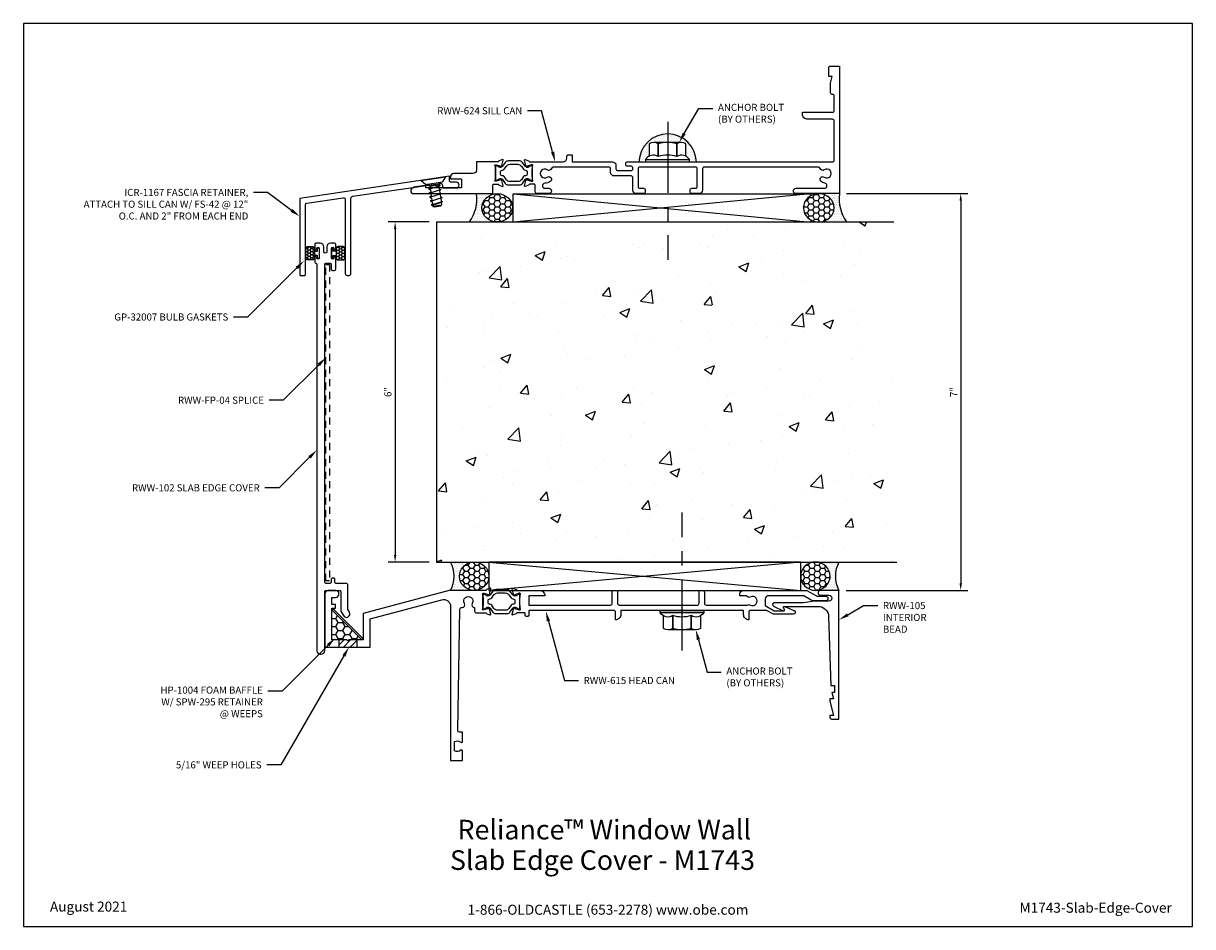
# Model space of a CAD drawing. Units: inches. Extents: x -10.3 to 10.3, y 0 to 15.9.
import ezdxf
from ezdxf import colors
from ezdxf.entities.mleader import LeaderData, LeaderLine
from ezdxf.enums import TextEntityAlignment as Align
from ezdxf.math import Vec2, Vec3

# ---------------------------------------------------------------- set-up
doc = ezdxf.new("R2010")
doc.units = ezdxf.units.IN
doc.header["$MEASUREMENT"] = 0
doc.linetypes.add('CENTER', pattern=[2, 1.25, -0.25, 0.25, -0.25])
doc.linetypes.add('HIDDEN2', pattern=[0.1875, 0.125, -0.0625])
for name, color, linetype in [('Accessory', 7, 'Continuous'), ('Anchoring', 7, 'Continuous'), ('Dimension', 3, 'Continuous'), ('Extrusion', 1, 'Continuous'), ('Fastener', 7, 'Continuous'), ('Gasket', 7, 'Continuous'), ('Machining', 30, 'Continuous'), ('Misc', 7, 'Continuous'), ('Sealant', 3, 'Continuous'), ('Tag', 7, 'Continuous'), ('Text', 6, 'Continuous'), ('Thermal', 2, 'Continuous')]:
    doc.layers.add(name, color=color, linetype=linetype)
doc.styles.get("Standard").update_dxf_attribs({"font": 'arial.ttf'})
doc.dimstyles.new('FULL', dxfattribs={"dimtxt": 0.125, "dimasz": 0.125, "dimexe": 0.125, "dimexo": 0.125, "dimgap": 0.0625, "dimtad": 1, "dimdec": 4, "dimzin": 3, "dimdsep": 46, "dimlunit": 4, "dimtxsty": 'Standard', "dimcen": 0.125, "dimclrd": 256, "dimclre": 256, "dimclrt": 256, "dimadec": 0, "dimazin": 0, "dimtfac": 1, "dimtdec": 4, "dimtofl": 0, "dimtmove": 0, "dimatfit": 3, "dimfxl": 1, "dimfrac": 2, "dimtolj": 1, "dimtzin": 3, "dimarcsym": 0})
pattern_1 = [(0, (0.174107, 10.590512), (0.015625, 0.03125), [0, -0.03125])]
pattern_2 = [(0, (0.65982, -0.33418), (0.015625, 0.03125), [0, -0.03125])]
pattern_3 = [(0, (0.65982, -0.33418), (0.09375, 0.0541266), [0.0625, -0.125]), (120, (0.65982, -0.33418), (-0.09375, 0.0541266), [0.0625, -0.125]), (60, (0.65982, -0.33418), (2e-17, 0.10825318), [-0.125, 0.0625])]

# ---------------------------------------------------------------- blocks, each defined once
blk = doc.blocks.new('Web_Detail_Title_Block')
at = {"layer": 'defpoints'}
blk.add_lwpolyline([(-5.5, 0), (5.5, 0), (5.5, 8.5), (-5.5, 8.5)], close=True, dxfattribs=at)
at = {"layer": 'Tag', "insert": (0, 0.112), "char_height": 0.094, "attachment_point": 8}
blk.add_mtext_dynamic_manual_height_columns('1-866-OLDCASTLE (653-2278) www.obe.com', width=2.87905, gutter_width=0.625, heights=[0.123], dxfattribs=at)
at = {"layer": 'Tag'}
for tag, p, height in [('SYSTEM_001', (-0.428, 0.837), 0.185), ('DET_NAME_NO_001', (-1.067, 0.484), 0.185), ('DETNO_TITLE_001', (3.872, 0.131), 0.094)]:
    blk.add_attdef(tag, p, '', height=height, dxfattribs=at)
blk.add_attdef('DATE', text='', height=0.094, dxfattribs=at).set_placement((-5.25, 0.112), align=Align.BOTTOM_LEFT)
blk = doc.blocks.new('16.6mm_420800')
for points in [[(0.187, 0.176, 0.244696), (0.212, 0.225), (0.212, 0.429, 0.244696), (0.187, 0.477), (0.118, 0.525, -0.388877), (0.104, 0.587), (0.126, 0.625, 0.131569), (0.128, 0.631), (0.128, 0.642, 0.41421), (0.116, 0.654), (0.073, 0.654, 0.236065), (0.067, 0.65), (-0.067, 0.65, 0.236065), (-0.073, 0.654), (-0.116, 0.654, 0.41421), (-0.128, 0.642), (-0.128, 0.631, 0.138723), (-0.126, 0.625), (-0.104, 0.587, -0.388877), (-0.118, 0.525), (-0.187, 0.477, 0.244696), (-0.212, 0.429), (-0.212, 0.225, 0.244696), (-0.187, 0.176), (-0.118, 0.128, -0.388877), (-0.104, 0.066), (-0.126, 0.029, 0.156242), (-0.128, 0.023), (-0.128, 0.012, 0.41421), (-0.116, 0), (-0.073, 0, 0.236065), (-0.067, 0.003), (0.067, 0.003, 0.236065), (0.073, 0), (0.116, 0, 0.41421), (0.128, 0.012), (0.128, 0.023, 0.131569), (0.126, 0.029), (0.104, 0.066, -0.388877), (0.118, 0.128)], [(0.048, 0.124), (0.048, 0.121, -0.414214), (0.017, 0.09), (-0.017, 0.09, -0.414214), (-0.048, 0.121), (-0.048, 0.124, 0.244698), (-0.065, 0.156), (-0.119, 0.194, -0.244698), (-0.153, 0.259), (-0.153, 0.395, -0.244698), (-0.119, 0.459), (-0.065, 0.497, 0.244698), (-0.048, 0.53), (-0.048, 0.532, -0.414214), (-0.017, 0.564), (0.017, 0.564, -0.414214), (0.048, 0.532), (0.048, 0.53, 0.244698), (0.065, 0.497), (0.119, 0.459, -0.244698), (0.153, 0.395), (0.153, 0.259, -0.244698), (0.119, 0.194), (0.065, 0.156, 0.244698)]]:
    blk.add_lwpolyline(points, format="xyb", close=True)
blk = doc.blocks.new('rww117')
at = {"linetype": 'ByBlock', "ltscale": 2}
blk.add_lwpolyline([(-0.46, -0.958), (-0.46, -0.98, 0.414214), (-0.45, -0.99), (-0.276, -0.99, -0.414214), (-0.266, -1), (-0.266, -1.14, -0.414214), (-0.276, -1.15), (-0.891, -1.15), (-0.891, -1.117, 0.457827), (-0.902, -1.108), (-1.109, -1.138), (-1.109, -1.15, 1), (-1.109, -1.25), (0.279, -1.25, 0.414214), (0.289, -1.24), (0.289, -1.098, -0.414214), (0.304, -1.083), (0.383, -1.083, -0.359508), (0.395, -1.093, 0.263725), (0.402, -1.102), (0.458, -1.122, 0.548619), (0.474, -1.11), (0.449, -1.019, 0.176327), (0.446, -1.012), (0.432, -0.998, 0.57735), (0.418, -1.001), (0.417, -1.006, -0.267949), (0.409, -1.014), (0.35, -1.031, -0.072027), (0.346, -1.032), (0.337, -1.032, -0.6885), (0.329, -1.011, 0.213422), (0.333, -1.003), (0.333, -0.768, 0.213422), (0.329, -0.759, -0.6885), (0.337, -0.739), (0.346, -0.739, -0.072027), (0.35, -0.739), (0.409, -0.757, -0.267949), (0.417, -0.765), (0.418, -0.77, 0.57735), (0.432, -0.773), (0.446, -0.759, 0.176327), (0.449, -0.751), (0.474, -0.661, 0.548619), (0.458, -0.649), (0.402, -0.669, 0.263725), (0.395, -0.678, -0.359508), (0.383, -0.688), (0.01, -0.688, 0.414214), (0, -0.698), (0, -0.834, -0.414214), (-0.062, -0.896), (-0.234, -0.896), (-0.398, -0.896, 0.414214)], format="xyb", close=True, dxfattribs=at)
blk = doc.blocks.new('rww614')
blk.add_lwpolyline([(4.003, -0.814), (4.003, -1.189, -0.414214), (3.941, -1.251), (3.815, -1.251, -0.414214), (3.784, -1.22), (3.784, -1.188, -0.414214), (3.815, -1.157), (3.878, -1.157, 0.414214), (3.909, -1.126), (3.909, -0.814, 0.414214), (3.878, -0.783), (2.898, -0.783, 0.414214), (2.867, -0.814), (2.867, -1.126, 0.414214), (2.898, -1.157), (2.961, -1.157, -0.414214), (2.992, -1.188), (2.992, -1.22, -0.414214), (2.961, -1.251), (2.835, -1.251, -0.414214), (2.773, -1.189), (2.773, -0.97, 0.414214), (2.742, -0.939), (2.444, -0.939, -0.414214), (2.382, -0.877), (2.382, -0.814, 0.414214), (2.351, -0.783), (1.367, -0.783, 0.340149), (1.337, -0.806, -0.523101), (1.264, -0.832, 1.933887), (1.264, -0.959, -1), (1.318, -1.036, -0.152344), (1.221, -1.068, 0.994211), (1.222, -1.157), (1.292, -1.157, -1), (1.292, -1.251), (1.083, -1.251, -0.414214), (1.052, -1.22), (1.052, -1.099, 0.414214), (1.037, -1.084), (0.952, -1.084, 0.359867), (0.94, -1.094, -0.264056), (0.933, -1.102), (0.877, -1.123, -0.548619), (0.861, -1.111), (0.886, -1.02, -0.176327), (0.889, -1.013), (0.903, -0.998, -0.57735), (0.917, -1.002), (0.918, -1.006, 0.267949), (0.926, -1.015), (0.985, -1.032, 0.072027), (0.989, -1.033), (0.998, -1.033, 0.6885), (1.006, -1.012, -0.213422), (1.002, -1.003), (1.002, -0.769, -0.213422), (1.006, -0.76, 0.6885), (0.998, -0.74), (0.989, -0.74, 0.072027), (0.985, -0.74), (0.926, -0.758, 0.267949), (0.918, -0.766), (0.917, -0.771, -0.57735), (0.903, -0.774), (0.889, -0.76, -0.176327), (0.886, -0.753), (0.861, -0.662, -0.548619), (0.877, -0.65), (0.933, -0.67, -0.264056), (0.94, -0.679, 0.359867), (0.952, -0.689), (1.547, -0.689, 0.414214), (1.609, -0.627), (1.609, -0.595, -0.414214), (1.64, -0.564), (1.703, -0.564), (1.703, -0.689), (2.414, -0.689, -0.414214), (2.476, -0.751), (2.476, -0.814, 0.414214), (2.507, -0.845), (2.742, -0.845, 0.414214), (2.773, -0.814), (2.773, -0.798, 0.414214), (2.742, -0.767), (2.679, -0.767, -0.414214), (2.648, -0.736), (2.648, -0.72, -0.414214), (2.679, -0.689), (3.373, -0.689), (3.388, -0.704), (3.403, -0.689), (6.295, -0.689, 0.414214), (6.326, -0.658), (6.326, 0.03, 0.414214), (6.295, 0.061), (5.859, 0.061, -0.414214), (5.765, 0.155), (5.765, 0.186), (6.295, 0.186, 0.414214), (6.326, 0.217), (6.326, 0.468, 0.414214), (6.295, 0.499), (6.292, 0.499, -0.414214), (6.261, 0.53), (6.261, 0.698), (6.292, 0.814), (6.23, 0.814), (6.23, 0.968, -0.414214), (6.261, 0.999), (6.42, 0.999), (6.42, -1.251), (5.652, -1.251, -1), (5.652, -1.157), (6.151, -1.157, 0.903292), (6.16, -1.064, -0.103687), (6.096, -1.036, -1), (6.15, -0.959, 1.933887), (6.15, -0.832, -0.523101), (6.077, -0.806, 0.340149), (6.047, -0.783), (4.034, -0.783, 0.414214)], format="xyb", close=True)
blk = doc.blocks.new('rww624')
at = {"color": 1}
blk.add_blockref('rww614', (0, 0), dxfattribs=at)
blk.add_blockref('rww117', (0.015, -0.001))
at = {"layer": 'Thermal', "rotation": 270}
blk.add_blockref('16.6mm_420800', (0.348, -0.886), dxfattribs=at)
at = {"ltscale": 0.75, "flags": 1}
for tag, p, height in [('16.6MM_420800', (0.08, -0.594), 0.094), ('RWW-117', (-0.984, -0.828), 0.125), ('RWW-614', (4.637, -0.991), 0.125)]:
    blk.add_attdef(tag, p, '', height=height, dxfattribs=at)
blk = doc.blocks.new('Gen_Anchor_BF')
for p, q in [((-0.329, 0.318), (-0.329, 0.094)), ((0.24, 0.343), (-0.247, 0.343)), ((-0.166, 0.092), (-0.166, 0.318)), ((-0.166, 0.318), (-0.166, 0.092)), ((0.159, 0.092), (0.159, 0.318)), ((0.159, 0.318), (0.159, 0.092)), ((0.321, 0.094), (0.321, 0.318)), ((-0.39, 0.04), (-0.39, 0)), ((-0.39, 0.04), (0.383, 0.04)), ((-0.39, 0), (0.383, 0)), ((0.383, 0), (0.383, 0.04))]:
    blk.add_line(p, q)
at = {"linetype": 'CENTER'}
blk.add_lwpolyline([(0, 0.705), (0, -1.729)], dxfattribs=at)
for centre, radius, start, end in [((-0.247, 0.199), 0.144, 55.6158, 124.3842), ((-0.004, -0.195), 0.538, 72.412, 107.588), ((0.24, 0.199), 0.144, 55.6158, 124.3842), ((-0.253, -0.044), 0.161, 57.5342, 148.5228), ((-0.004, -0.421), 0.538, 72.412, 107.588), ((0.246, -0.044), 0.161, 31.4772, 122.4658)]:
    blk.add_arc(centre, radius, start, end)
blk = doc.blocks.new('FS42')
at = {"lineweight": -2}
for p, q in [((0.174, -0.106), (0.139, 0.106)), ((0.245, -0.106), (0.21, 0.106)), ((0.317, -0.106), (0.281, 0.106)), ((0.388, -0.106), (0.352, 0.106)), ((0.453, -0.095), (0.42, 0.1)), ((0.128, -0.079), (0.158, -0.079)), ((0.467, -0.093), (0.475, -0.079)), ((0.475, -0.079), (0.48, -0.079))]:
    blk.add_line(p, q, dxfattribs=at)
for points in [[(0, -0.219), (0, 0.219), (0.086, 0.147), (0.086, -0.147)], [(0.48, -0.079), (0.48, 0.079), (0.5, 0.059), (0.5, -0.059)]]:
    blk.add_lwpolyline(points, close=True, dxfattribs=at)
for points in [[(0.086, 0.118, 0.414223), (0.116, 0.088), (0.128, 0.088), (0.139, 0.106), (0.154, 0.079), (0.194, 0.079), (0.21, 0.106), (0.226, 0.079), (0.265, 0.079), (0.281, 0.106), (0.297, 0.079), (0.337, 0.079), (0.352, 0.106), (0.368, 0.079), (0.408, 0.079), (0.42, 0.1), (0.428, 0.099), (0.439, 0.079), (0.48, 0.079)], [(0.128, 0.088), (0.128, -0.088), (0.116, -0.088, 0.414215), (0.086, -0.118)]]:
    blk.add_lwpolyline(points, format="xyb", dxfattribs=at)
for points in [[(0.453, -0.095), (0.467, -0.093), (0.428, 0.099)], [(0.128, -0.079), (0.158, -0.079), (0.174, -0.106), (0.19, -0.079), (0.23, -0.079), (0.245, -0.106), (0.261, -0.079), (0.301, -0.079), (0.317, -0.106), (0.333, -0.079), (0.372, -0.079), (0.388, -0.106), (0.404, -0.079), (0.443, -0.079), (0.453, -0.095)]]:
    blk.add_lwpolyline(points, dxfattribs=at)
blk = doc.blocks.new('icr1167')
at = {"linetype": 'ByBlock'}
blk.add_lwpolyline([(-2.642, -1.75), (-2.562, -1.75, 0.414214), (-2.552, -1.74), (-2.552, -0.505, -0.371897), (-2.525, -0.474), (-1.883, -0.379, -0.457836), (-1.848, -0.41), (-1.848, -1.719, 0.414214), (-1.817, -1.75), (-1.779, -1.75, 0.414214), (-1.748, -1.719), (-1.748, -0.386, -0.371897), (-1.721, -0.355), (-0.17, -0.126, -0.457836), (-0.135, -0.157), (-0.135, -0.198, 0.414214), (-0.125, -0.208), (0.111, -0.208, 1), (0.111, -0.108), (0.022, -0.108, -0.414214), (-0.01, -0.077), (-0.01, -0.001), (-2.652, -0.392), (-2.652, -1.74, 0.414214)], format="xyb", close=True, dxfattribs=at)
blk = doc.blocks.new('rww612')
blk.add_lwpolyline([(0.934, 1.67, 0.414214), (0.919, 1.655), (0.919, 1.58, -0.414214), (0.904, 1.565), (0.872, 1.565, -0.414214), (0.857, 1.58), (0.857, 1.613, 0.414214), (0.842, 1.628), (0.713, 1.628, 0.359867), (0.702, 1.618, -0.264056), (0.694, 1.609), (0.638, 1.589, -0.548619), (0.623, 1.601), (0.647, 1.691, -0.176327), (0.65, 1.699), (0.665, 1.713, -0.57735), (0.678, 1.709), (0.679, 1.705, 0.267949), (0.687, 1.697), (0.747, 1.679, 0.072027), (0.75, 1.679), (0.759, 1.679, 0.6885), (0.767, 1.699, -0.213422), (0.763, 1.708), (0.763, 1.942, -0.213422), (0.767, 1.951, 0.6885), (0.759, 1.972), (0.75, 1.972, 0.072027), (0.747, 1.971), (0.687, 1.953, 0.267949), (0.679, 1.945), (0.678, 1.941, -0.57735), (0.665, 1.937), (0.65, 1.951, -0.176327), (0.647, 1.959), (0.623, 2.049, -0.548619), (0.638, 2.061), (0.694, 2.041, -0.264056), (0.702, 2.032, 0.359867), (0.713, 2.023), (1.108, 2.023, -0.414214), (1.202, 1.929), (0.919, 1.929), (0.919, 1.764), (2.359, 1.764, 0.414214), (2.39, 1.795), (2.39, 1.992, -0.414214), (2.421, 2.023), (2.453, 2.023, -0.414214), (2.484, 1.992), (2.484, 1.795, 0.414214), (2.515, 1.764), (3.892, 1.764, 0.414214), (3.923, 1.795), (3.923, 1.992, -0.414214), (3.954, 2.023), (3.986, 2.023, -0.414214), (4.017, 1.992), (4.017, 1.795, 0.414214), (4.048, 1.764), (4.777, 1.764, -0.282064), (4.826, 1.765, 1.738788), (4.826, 1.906, -0.450534), (4.759, 1.929), (4.642, 1.929), (4.642, 1.961, -0.414214), (4.704, 2.023), (5.825, 2.023), (5.994, 1.925, 0.131652), (6.01, 1.921), (6.153, 1.921, -1), (6.153, 1.836), (5.964, 1.836, -0.131652), (5.902, 1.852), (5.77, 1.929), (5.149, 1.929, 0.414214), (5.087, 1.867), (5.087, 1.755), (5.25, 1.661), (5.413, 1.661, 0.520575), (5.427, 1.681), (5.412, 1.721, -0.668188), (5.433, 1.74), (5.604, 1.66, -0.802576), (5.59, 1.601), (5.234, 1.601), (5.123, 1.665, 0.131652), (5.108, 1.67), (4.832, 1.67, 0.414214), (4.801, 1.639), (4.801, 1.504, -0.414214), (4.708, 1.598), (4.708, 1.67), (3.64, 1.67), (3.625, 1.684), (3.61, 1.67), (2.543, 1.67), (2.543, 1.598, -0.414214), (2.448, 1.504), (2.448, 1.639, 0.414214), (2.417, 1.67), (0.934, 1.67)], format="xyb")
blk = doc.blocks.new('rww107')
at = {"linetype": 'ByBlock', "ltscale": 0.75}
blk.add_lwpolyline([(-0.036, 1.658, 0.414214), (-0.005, 1.627), (0.159, 1.627, -0.359508), (0.171, 1.618, 0.263725), (0.179, 1.609), (0.234, 1.589, 0.548619), (0.25, 1.601), (0.225, 1.693, 0.131527), (0.222, 1.699), (0.208, 1.713, 0.57735), (0.195, 1.709), (0.194, 1.705, -0.267949), (0.185, 1.696), (0.126, 1.679, -0.072027), (0.122, 1.678), (0.113, 1.678, -0.6885), (0.106, 1.699, 0.213422), (0.11, 1.708), (0.11, 1.942, 0.213422), (0.106, 1.951, -0.6885), (0.113, 1.972), (0.122, 1.972, -0.072027), (0.126, 1.971), (0.185, 1.954, -0.267949), (0.194, 1.945), (0.195, 1.941, 0.57735), (0.208, 1.937), (0.222, 1.951, 0.131527), (0.225, 1.957), (0.25, 2.049, 0.548619), (0.234, 2.062), (0.179, 2.041, 0.261984), (0.171, 2.033, -0.35768), (0.159, 2.023), (-0.485, 2.023), (-2.002, 1.616), (-2.002, 1.148), (-2.258, 1.148), (-2.273, 1.133), (-2.288, 1.148), (-2.555, 1.148), (-2.555, 1.709), (-2.493, 1.709), (-2.493, 1.771), (-2.555, 1.771), (-2.555, 1.897), (-2.492, 1.897, 0.414214), (-2.43, 1.96, 0.414214), (-2.492, 2.022), (-2.618, 2.022, 0.414214), (-2.68, 1.96), (-2.68, 1.054, 0.414214), (-2.649, 1.023), (-1.877, 1.023), (-1.877, 1.52), (-0.617, 1.858, -0.493145), (-0.46, 1.737), (-0.46, -0.978), (-0.25, -0.978), (-0.25, -0.811, 0.650508), (-0.28, -0.797, -0.325097), (-0.39, -0.809), (-0.39, -0.646, -0.325097), (-0.28, -0.658, 0.650508), (-0.25, -0.645), (-0.25, -0.478), (-0.304, -0.478, -0.419335), (-0.335, -0.446), (-0.298, 1.693, -0.409111), (-0.267, 1.723), (-0.259, 1.723, 0.57847), (-0.218, 1.794, -1.738788), (-0.077, 1.794, 0.57847), (-0.036, 1.723), (-0.036, 1.658)], format="xyb", dxfattribs=at)
blk = doc.blocks.new('rww615')
blk.add_blockref('rww107', (0, 0))
at = {"color": 1}
blk.add_blockref('rww612', (0, 0), dxfattribs=at)
at = {"layer": 'Thermal', "rotation": 270}
blk.add_blockref('16.6mm_420800', (0.11, 1.825), dxfattribs=at)
at = {"ltscale": 0.75, "flags": 1}
for tag, p, height in [('RWW-612', (2.707, 1.846), 0.125), ('16.6MM_420800', (0.049, 1.298), 0.094), ('RWW-107', (-1.55, 0.171), 0.125)]:
    blk.add_attdef(tag, p, '', height=height, dxfattribs=at)
blk = doc.blocks.new('rww102')
at = {"linetype": 'ByBlock'}
blk.add_lwpolyline([(-2.854, -2.166, 0.369596), (-2.837, -2.186, -0.369596), (-2.82, -2.205), (-2.82, -9.021, 0.414214), (-2.758, -9.083), (-2.742, -9.083, 0.414214), (-2.68, -9.021), (-2.68, -7.978, -0.414214), (-2.66, -7.958), (-2.418, -7.958, -0.414214), (-2.398, -7.978), (-2.398, -8.315, 0.131652), (-2.396, -8.325), (-2.352, -8.402, 1), (-2.243, -8.339), (-2.271, -8.292, -0.131652), (-2.273, -8.282), (-2.273, -7.864, 0.414214), (-2.304, -7.833), (-2.482, -7.833, -0.414214), (-2.502, -7.813), (-2.502, -7.759, 0.414214), (-2.522, -7.739), (-2.544, -7.739, 0.414214), (-2.564, -7.759), (-2.564, -7.813, -0.414214), (-2.584, -7.833), (-2.66, -7.833, -0.414214), (-2.68, -7.813), (-2.68, -2.206, -0.414214), (-2.66, -2.186), (-2.584, -2.186, -0.414214), (-2.564, -2.206), (-2.564, -2.291, 0.414214), (-2.544, -2.311), (-2.506, -2.311, 0.414214), (-2.486, -2.291), (-2.486, -2.088, 1), (-2.518, -2.088), (-2.518, -2.094, -1), (-2.562, -2.094), (-2.562, -1.925, -1), (-2.518, -1.925), (-2.518, -1.931, 1), (-2.486, -1.931), (-2.486, -1.853, 0.414214), (-2.506, -1.833), (-2.58, -1.833, 0.414214), (-2.642, -1.895), (-2.642, -1.981, -1), (-2.698, -1.981), (-2.698, -1.895, 0.414214), (-2.76, -1.833), (-2.834, -1.833, 0.414214), (-2.854, -1.853), (-2.854, -1.931, 1), (-2.822, -1.931), (-2.822, -1.925, -1), (-2.778, -1.925), (-2.778, -2.094, -1), (-2.822, -2.094), (-2.822, -2.088, 1), (-2.854, -2.088)], format="xyb", close=True, dxfattribs=at)
blk = doc.blocks.new('*U14')
h = blk.add_hatch()
h.set_pattern_fill('HONEY', color=256, scale=0.25)
h.set_pattern_definition([(0, (4.877993, -11.880882), (0.046875, 0.027063294), [0.03125, -0.0625]), (120, (4.877993, -11.880882), (-0.046875, 0.027063294), [0.03125, -0.0625]), (60, (4.877993, -11.880882), (1e-17, 0.05412659), [-0.0625, 0.03125])])
h.paths.add_polyline_path([(0.239, 0.078, 0.414214), (0.204, 0.113), (0.116, 0.113, 0.414214), (0.081, 0.078), (0.081, -0.078, 0.414214), (0.116, -0.113), (0.204, -0.113, 0.414214), (0.239, -0.078)])
at = {"linetype": 'ByBlock', "ltscale": 0.25}
blk.add_lwpolyline([(0.076, -0.055), (0.076, -0.078, 0.414214), (0.116, -0.118), (0.204, -0.118, 0.414214), (0.244, -0.078), (0.244, 0.078, 0.414214), (0.204, 0.118), (0.116, 0.118, 0.414214), (0.076, 0.078), (0.076, 0.055, -0.414214), (0.061, 0.04), (0.028, 0.04), (0.028, 0.084, 0.414214), (0.018, 0.094), (0.01, 0.094, 0.414214), (0, 0.084), (0, -0.083, 0.414214), (0.01, -0.093), (0.018, -0.093, 0.414214), (0.028, -0.083), (0.028, -0.04), (0.061, -0.04, -0.414214)], format="xyb", close=True, dxfattribs=at)
at = {"linetype": 'ByBlock'}
blk.add_lwpolyline([(0.116, -0.113), (0.204, -0.113, 0.414214), (0.239, -0.078), (0.239, 0.078, 0.414214), (0.204, 0.113), (0.116, 0.113, 0.414214), (0.081, 0.078), (0.081, -0.078, 0.414214)], format="xyb", close=True, dxfattribs=at)
blk = doc.blocks.new('spw295')
blk.add_lwpolyline([(0.75, 0.031), (0.75, 0), (0, 0), (0, 0.031)], close=True)
blk = doc.blocks.new('*D16')
at = {"layer": 'defpoints', "color": 0, "transparency": 16777216}
for p in [(-3.027, 12.433), (-3.755, 6.433), (-3.027, 6.433)]:
    blk.add_point(p, dxfattribs=at)
at = {"layer": 'Dimension', "lineweight": -2, "transparency": 16777216}
for p, q in [((-3.152, 12.433), (-3.88, 12.433)), ((-3.755, 12.308), (-3.755, 6.558)), ((-3.152, 6.433), (-3.88, 6.433))]:
    blk.add_line(p, q, dxfattribs=at)
at = {"layer": 'Dimension', "transparency": 16777216}
for points in [[(-3.776, 12.308), (-3.734, 12.308), (-3.755, 12.433)], [(-3.776, 6.558), (-3.734, 6.558), (-3.755, 6.433)]]:
    blk.add_solid(points, dxfattribs=at)
at = {"layer": 'Dimension', "transparency": 16777216, "insert": (-3.882, 9.433), "char_height": 0.125, "attachment_point": 5, "rotation": 90}
blk.add_mtext('\\A1;6"', dxfattribs=at)
blk = doc.blocks.new('*D17')
at = {"layer": 'defpoints', "color": 0, "transparency": 16777216}
for p in [(4.085, 12.933), (4.074, 5.932), (6.222, 5.932)]:
    blk.add_point(p, dxfattribs=at)
at = {"layer": 'Dimension', "lineweight": -2, "transparency": 16777216}
for p, q in [((4.21, 12.933), (6.347, 12.933)), ((6.222, 12.808), (6.222, 6.057)), ((4.199, 5.932), (6.347, 5.932))]:
    blk.add_line(p, q, dxfattribs=at)
at = {"layer": 'Dimension', "transparency": 16777216}
for points in [[(6.201, 12.808), (6.243, 12.808), (6.222, 12.933)], [(6.201, 6.057), (6.243, 6.057), (6.222, 5.932)]]:
    blk.add_solid(points, dxfattribs=at)
at = {"layer": 'Dimension', "transparency": 16777216, "insert": (6.097, 9.433), "char_height": 0.125, "attachment_point": 5, "rotation": 90}
blk.add_mtext('\\A1;7"', dxfattribs=at)
blk = doc.blocks.new('rww105')
at = {"linetype": 'ByBlock'}
blk.add_lwpolyline([(5.184, 1.884, -1), (5.184, 1.782), (4.929, 1.782), (4.736, 1.748), (4.736, 1.748), (4.219, 1.748, 0.802576), (4.206, 1.689), (4.376, 1.609, 0.668195), (4.397, 1.628), (4.382, 1.668, -0.520575), (4.396, 1.688), (4.99, 1.688, -0.404487), (5.178, 1.506), (5.219, 0.291), (5.28, 0.291), (5.28, 0.166), (5.235, 0.166), (5.262, 0.053), (5.2, 0.053), (5.2, 0.021, 0.059065), (5.201, 0.014), (5.262, -0.24), (5.2, -0.24), (5.2, -0.271, 0.414214), (5.231, -0.302), (5.36, -0.302), (5.36, 1.969), (5.034, 1.969, 1), (5.034, 1.884)], format="xyb", close=True, dxfattribs=at)

msp = doc.modelspace()

# ---------------------------------------------------------------- hatches: boundary and pattern name
at = {"layer": 'Machining'}
h = msp.add_hatch(dxfattribs=at)
h.set_pattern_fill('ANSI31', color=256, scale=0.375)
h.set_pattern_definition([(45, (-2.41595, 6.48596), (-0.0580049, 0.0580049), [])])
h.paths.add_polyline_path([(-4.57466, 5.05738), (-4.58966, 5.04238), (-4.60466, 5.05738), (-4.74591, 5.05738), (-4.74591, 4.93238), (-4.43341, 4.93238), (-4.43341, 5.05738)])
at = {"layer": 'Misc'}
h = msp.add_hatch(dxfattribs=at)
h.set_pattern_fill('AR-CONC', color=256, scale=0.25)
h.set_pattern_definition([(50, (-8.7763, 0.7913), (1.79315, -0.15688), [0.1875, -2.0625]), (355, (-8.7763, 0.7913), (-0.34688, 1.88048), [0.15, -1.65]), (100.451, (-8.6268, 0.7782), (1.44627, 1.7236), [0.15935, -1.75286]), (46.184, (-8.7763, 1.2913), (2.6681, -0.4138), [0.28125, -3.09375]), (96.636, (-8.554, 1.2568), (2.33665, 2.4353), [0.23903, -2.6293]), (351.184, (-8.7763, 1.2913), (2.33665, 2.4353), [0.225, -2.475]), (21, (-8.5263, 1.1663), (1.49227, -1.00655), [0.1875, -2.0625]), (326, (-8.5263, 1.1663), (0.60829, 1.81288), [0.15, -1.65]), (71.451, (-8.402, 1.0824), (2.10056, 0.80633), [0.15935, -1.75286]), (37.5, (-8.7763, 0.79126), (0.0304, 0.832235), [0, -1.63, 0, -1.675, 0, -1.65625]), (7.5, (-8.7763, 0.7913), (0.657674, 0.98603), [0, -0.955, 0, -1.5925, 0, -0.63125]), (327.5, (-9.3338, 0.79126), (1.334556, -0.056387), [0, -0.625, 0, -1.95, 0, -2.5875]), (317.5, (-9.5838, 0.7913), (1.457965, 0.25026), [0, -0.8125, 0, -1.295, 0, -1.8375])])
h.paths.add_polyline_path([(5.04284, 12.43274), (-3.02716, 12.43274), (-3.02716, 6.43274), (5.09586, 6.43274)])
h.paths.add_polyline_path([(1.76035, 10.93973), (3.09476, 10.93973), (3.09476, 11.40787)], flags=16)
h.paths.add_polyline_path([(2.74102, 7.37871), (2.74102, 7.84685), (1.40661, 7.84685)], flags=16)
at = {"layer": 'Sealant'}
h = msp.add_hatch(dxfattribs=at)
h.set_pattern_fill('DOTS', color=256, scale=0.5)
h.set_pattern_definition(pattern_1)
h.paths.add_polyline_path([(0.72412, 13.81335, -0.15116548), (0.80537, 13.83849), (1.05264, 13.83849), (1.05264, 13.98674, 0.40556464), (0.54636, 13.49524), (0.6625, 13.49524), (0.6625, 13.53524, -0.1336054), (0.72412, 13.59332)])
h.paths.add_polyline_path([(1.05264, 13.98674), (1.05264, 13.83849), (1.29287, 13.83849, -0.15116548), (1.37412, 13.81335), (1.37412, 13.59332, -0.1336054), (1.43575, 13.53524), (1.43575, 13.49524), (1.55892, 13.49524, 0.40556464)])
h = msp.add_hatch(dxfattribs=at)
h.set_pattern_fill('DOTS', color=256, scale=0.5)
h.set_pattern_definition(pattern_1)
edge = h.paths.add_edge_path()
edge.add_ellipse((-1.9535, 12.68306), major_axis=(-0.26988, 0), ratio=0.92634022, start_angle=270, end_angle=450, ccw=False)
edge.add_line((-1.9535, 12.93306), (-2.32036, 12.93306))
edge.add_arc((-3.02364, 12.83953), 0.70947, -34.953437, 7.575734, ccw=False)
edge.add_line((-2.44215, 12.43306), (-1.9535, 12.43306))
h = msp.add_hatch(dxfattribs=at)
h.set_pattern_fill('HONEY', color=256, scale=0.5)
h.set_pattern_definition([(0, (0.174107, 10.59051), (0.09375, 0.0541266), [0.0625, -0.125]), (120, (0.174107, 10.59051), (-0.09375, 0.0541266), [0.0625, -0.125]), (60, (0.174107, 10.59051), (2e-17, 0.1082532), [-0.125, 0.0625])])
edge = h.paths.add_edge_path()
edge.add_ellipse((-1.9535, 12.68306), major_axis=(-0.26988, 0), ratio=0.92634022, start_angle=0, end_angle=360)
h = msp.add_hatch(dxfattribs=at)
h.set_pattern_fill('HONEY', color=256, scale=0.5)
h.set_pattern_definition([(0, (0.174107, 10.59035), (0.09375, 0.0541266), [0.0625, -0.125]), (120, (0.174107, 10.59035), (-0.09375, 0.0541266), [0.0625, -0.125]), (60, (0.174107, 10.59035), (2e-17, 0.1082532), [-0.125, 0.0625])])
edge = h.paths.add_edge_path()
edge.add_ellipse((3.7178, 12.6829), major_axis=(0.26988, 0), ratio=0.92573966, start_angle=0, end_angle=360, ccw=False)
h = msp.add_hatch(dxfattribs=at)
h.set_pattern_fill('DOTS', color=256, scale=0.5)
h.set_pattern_definition(pattern_1)
edge = h.paths.add_edge_path()
edge.add_ellipse((3.7178, 12.6829), major_axis=(0.26988, 0.00016), ratio=0.92573947, start_angle=269.968146, end_angle=449.968146)
edge.add_line((3.7178, 12.93274), (4.08467, 12.93274))
edge.add_arc((4.78766, 12.8394), 0.70916, 172.436599, 214.958195)
edge.add_line((4.20645, 12.43306), (3.7178, 12.43306))
h = msp.add_hatch(dxfattribs=at)
h.set_pattern_fill('DOTS', color=256, scale=0.5)
h.set_pattern_definition(pattern_2)
edge = h.paths.add_edge_path()
edge.add_ellipse((-2.36096, 6.18282), major_axis=(-0.2598, 0.00008), ratio=0.96259107, start_angle=-89.982854, end_angle=90.017146, ccw=False)
edge.add_line((-2.36096, 6.4329), (-2.77616, 6.4329))
edge.add_arc((-3.24522, 6.18282), 0.53156, -28.064302, 28.064302, ccw=False)
edge.add_line((-2.77616, 5.93274), (-2.36096, 5.93274))
h = msp.add_hatch(dxfattribs=at)
h.set_pattern_fill('HONEY', color=256, scale=0.5)
h.set_pattern_definition(pattern_3)
edge = h.paths.add_edge_path()
edge.add_ellipse((-2.36096, 6.1829), major_axis=(-0.2598, 0), ratio=0.96228024, start_angle=0, end_angle=360)
h = msp.add_hatch(dxfattribs=at)
h.set_pattern_fill('HONEY', color=256, scale=0.5)
h.set_pattern_definition(pattern_3)
edge = h.paths.add_edge_path()
edge.add_ellipse((3.65864, 6.1829), major_axis=(0.2598, 0), ratio=0.96228024, start_angle=0, end_angle=360, ccw=False)
h = msp.add_hatch(dxfattribs=at)
h.set_pattern_fill('DOTS', color=256, scale=0.5)
h.set_pattern_definition(pattern_2)
edge = h.paths.add_edge_path()
edge.add_ellipse((3.65864, 6.1829), major_axis=(0.2598, 0), ratio=0.96228024, start_angle=270, end_angle=450)
edge.add_line((3.65864, 6.4329), (4.07384, 6.4329))
edge.add_arc((4.54355, 6.18266), 0.53221, 151.953078, 208.046922)
edge.add_line((4.07384, 5.93242), (3.65864, 5.9329))
h = msp.add_hatch(dxfattribs=at)
h.set_pattern_fill('HONEY', color=256, scale=0.375)
h.set_pattern_definition([(0, (-4.63595, -1.951395), (0.1230469, 0.07104115), [0.0820312, -0.1640625]), (120, (-4.63595, -1.951395), (-0.1230469, 0.07104115), [0.0820312, -0.1640625]), (60, (-4.63595, -1.951395), (3e-17, 0.1420823), [-0.1640625, 0.0820313])])
h.paths.add_polyline_path([(-4.87116, 5.05738), (-4.34083, 5.05738), (-4.87116, 5.58771)])

# ---------------------------------------------------------------- linework, layer by layer
at = {"layer": 'Machining'}
for p, q in [((-4.74591, 5.05738), (-4.74591, 4.93238)), ((-4.43341, 5.05738), (-4.43341, 4.93238))]:
    msp.add_line(p, q, dxfattribs=at)
at = {"layer": 'Misc'}
for p, q in [((-1.67025, 12.93274), (3.57975, 12.43274)), ((3.57975, 12.93274), (-1.67025, 12.43274)), ((3.39884, 6.43274), (-2.10116, 5.93274)), ((-2.10116, 6.43274), (3.39884, 5.93274))]:
    msp.add_line(p, q, dxfattribs=at)
for points in [[(3.57975, 12.46822), (3.57975, 12.43274), (-1.67025, 12.43274), (-1.67025, 12.93274), (3.57975, 12.93274), (3.57975, 12.89758)], [(5.04284, 12.43274), (-3.02716, 12.43274), (-3.02716, 6.43274), (5.09586, 6.43274)]]:
    msp.add_lwpolyline(points, dxfattribs=at)
at = {"layer": 'Misc', "linetype": 'HIDDEN2'}
msp.add_lwpolyline([(-4.97616, 11.68438), (-4.91316, 11.68438), (-4.91316, 6.0987), (-4.97616, 6.0987)], close=True, dxfattribs=at)
at = {"layer": 'Misc', "linetype": 'ByBlock', "ltscale": 0.5}
msp.add_lwpolyline([(-2.10116, 5.93274), (3.39884, 5.93274), (3.39884, 6.43274), (-2.10116, 6.43274)], close=True, dxfattribs=at)
at = {"layer": 'Sealant'}
for centre, radius, start, end in [((1.05264, 13.48024), 0.5065, 1.69706, 178.30294), ((-3.02364, 12.83953), 0.70947, 325.046563, 7.575734), ((4.78766, 12.8394), 0.70916, 172.436599, 214.958195), ((-3.24522, 6.18282), 0.53156, 331.935698, 28.064302), ((4.54355, 6.18266), 0.53221, 151.953078, 208.046922)]:
    msp.add_arc(centre, radius, start, end, dxfattribs=at)
for centre, major_axis, ratio in [((-1.9535, 12.68306), (-0.26988, 0), 0.92634022), ((-2.36096, 6.1829), (-0.2598, 0), 0.96228024)]:
    msp.add_ellipse(centre, major_axis=major_axis, ratio=ratio, dxfattribs=at)
at = {"layer": 'Sealant', "extrusion": (0, 0, -1)}
for centre, major_axis, ratio in [((3.7178, 12.6829), (0.26988, 0), 0.92573966), ((3.65864, 6.1829), (0.2598, 0), 0.96228024)]:
    msp.add_ellipse(centre, major_axis=major_axis, ratio=ratio, dxfattribs=at)

# ---------------------------------------------------------------- block references
at = {"layer": 'Accessory', "rotation": 314.9999999999998}
msp.add_blockref('spw295', (-4.87116, 5.58771), dxfattribs=at)
at = {"layer": 'Anchoring'}
msp.add_blockref('Gen_Anchor_BF', (1.05264, 13.49524), dxfattribs=at)
at = {"layer": 'Anchoring', "color": 3, "xscale": -1, "rotation": 180}
msp.add_blockref('Gen_Anchor_BF', (1.30884, 5.57974), dxfattribs=at)
at = {"layer": 'Extrusion'}
for name, p in [('rww624', (-2.33533, 14.18406)), ('icr1167', (-2.78632, 13.24108)), ('rww102', (-2.31646, 13.89021)), ('rww615', (-2.31616, 3.90988)), ('rww105', (-1.28632, 3.96335))]:
    msp.add_blockref(name, p, dxfattribs=at)
at = {"layer": 'Fastener', "rotation": 278.3983824542398}
msp.add_blockref('FS42', (-3.08307, 13.19726), dxfattribs=at)
at = {"layer": 'Gasket', "xscale": -1}
msp.add_blockref('*U14', (-5.09399, 11.88088), dxfattribs=at)
at = {"layer": 'Gasket'}
msp.add_blockref('*U14', (-4.87799, 11.88088), dxfattribs=at)
at = {"layer": 'Tag'}
ref = msp.add_blockref('Web_Detail_Title_Block', (0, 0), dxfattribs=dict(at, xscale=1.875, yscale=1.875, zscale=1.875))
ref.add_attrib('SYSTEM_001', '%%UReliance™ Window Wall', (-2.65456, 1.53761), dxfattribs={"height": 0.346875})
ref.add_attrib('DET_NAME_NO_001', '%%USlab Edge Cover - M1743', (-2.78778, 1.00054), dxfattribs={"height": 0.346875})
ref.add_attrib('DETNO_TITLE_001', 'M1743-Slab-Edge-Cover', (7.26005, 0.24525), dxfattribs={"height": 0.17625})
ref.add_attrib('DATE', 'August 2021', dxfattribs={"height": 0.17625}).set_placement((-9.84375, 0.21), align=Align.BOTTOM_LEFT)

# ---------------------------------------------------------------- dimensions: what is measured, and where the dimension line sits
at = {"layer": 'Dimension'}
for base, p1, p2, picture, middle in [((6.22192, 5.93242), (4.08467, 12.93274), (4.07384, 5.93242), '*D17', (6.09692, 9.43258)), ((-3.75519, 6.43274), (-3.02716, 12.43274), (-3.02716, 6.43274), '*D16', (-3.88151, 9.43274))]:
    dim = msp.add_linear_dim(base=base, p1=p1, p2=p2, angle=90, dimstyle='FULL', dxfattribs=at)
    dim.commit()
    dim.dimension.update_dxf_attribs({"geometry": picture, "text_midpoint": middle})

# ---------------------------------------------------------------- leaders
at = {"layer": 'Text'}
ml = msp.add_multileader_mtext('Standard', dxfattribs=at)
ml.set_content('RWW-624 SILL CAN', color=256)
ml.set_leader_properties()
ml.build(insert=Vec2(0, 0))
ml.multileader.update_dxf_attribs({"dogleg_length": 0.25, "arrow_head_size": 0.18})
ctx = ml.context
ctx.base_point, ctx.char_height, ctx.arrow_head_size, ctx.landing_gap_size, ctx.plane_origin = Vec3(-3.20406, 14.3948), 0.125, 0.18, 0.09, Vec3(-0.93088, 13.49524)
ctx.text_align_type = 2
notes = []
notes.append((ctx, [(0, (1, 1, 0), (-1.17191, 14.3948), (-1, 0), 0.25, [(0, [(-0.93088, 13.49524)], 0, [])])]))
ctx.mtext.insert, ctx.mtext.alignment, ctx.mtext.flow_direction = Vec3(-1.51191, 14.45837), 3, 5
ml = msp.add_multileader_mtext('Standard', dxfattribs=at)
ml.set_content('ANCHOR BOLT\\P{\\C7;(BY OTHERS)}', color=256)
ml.set_leader_properties()
ml.build(insert=Vec2(0, 0))
ml.multileader.update_dxf_attribs({"dogleg_length": 0.25, "arrow_head_size": 0.18})
ctx = ml.context
ctx.base_point, ctx.char_height, ctx.arrow_head_size, ctx.landing_gap_size, ctx.plane_origin = Vec3(1.85097, 14.43744), 0.125, 0.18, 0.09, Vec3(1.25516, 13.83849)
notes.append((ctx, [(0, (1, 1, 0), (1.60097, 14.43744), (1, 0), 0.25, [(0, [(1.25516, 13.83849)], 0, [])])]))
ctx.mtext.insert, ctx.mtext.flow_direction = Vec3(1.94097, 14.51831), 5
ml = msp.add_multileader_mtext('Standard', dxfattribs=at)
ml.set_content('ICR-1167 FASCIA RETAINER,\\P{\\C7;ATTACH TO SILL CAN W/ FS-42 @ 12" O.C. AND 2" FROM EACH END}', color=256)
ml.set_leader_properties()
ml.build(insert=Vec2(0, 0))
ml.multileader.update_dxf_attribs({"dogleg_length": 0.25, "arrow_head_size": 0.18})
ctx = ml.context
ctx.base_point, ctx.char_height, ctx.arrow_head_size, ctx.landing_gap_size, ctx.plane_origin = Vec3(-9.25428, 12.95414), 0.125, 0.18, 0.09, Vec3(-5.43799, 12.1272)
ctx.text_align_type = 2
notes.append((ctx, [(0, (1, 1, 0), (-6.00445, 12.95414), (-1, 0), 0.25, [(0, [(-5.43799, 12.5306)], 0, [])])]))
ctx.mtext.insert, ctx.mtext.width, ctx.mtext.alignment, ctx.mtext.flow_direction = Vec3(-6.34445, 13.0177), 3.0220739, 3, 5
ml = msp.add_multileader_mtext('Standard', dxfattribs=at)
ml.set_content('GP-32007 BULB GASKETS', color=256)
ml.set_leader_properties()
ml.build(insert=Vec2(0, 0))
ml.multileader.update_dxf_attribs({"dogleg_length": 0.25, "arrow_head_size": 0.18})
ctx = ml.context
ctx.base_point, ctx.char_height, ctx.arrow_head_size, ctx.landing_gap_size, ctx.plane_origin = Vec3(-8.94325, 10.7556), 0.125, 0.18, 0.09, Vec3(-5.28149, 11.82905)
ctx.text_align_type = 2
notes.append((ctx, [(0, (1, 1, 0), (-6.35756, 10.7556), (-1, 0), 0.25, [(0, [(-5.36143, 11.74911)], 0, [])])]))
ctx.mtext.insert, ctx.mtext.alignment, ctx.mtext.flow_direction = Vec3(-6.69756, 10.81921), 3, 5
ml = msp.add_multileader_mtext('Standard', dxfattribs=at)
ml.set_content('RWW-FP-04 SPLICE', color=256)
ml.set_leader_properties()
ml.build(insert=Vec2(0, 0))
ml.multileader.update_dxf_attribs({"dogleg_length": 0.25, "arrow_head_size": 0.18})
ctx = ml.context
ctx.base_point, ctx.char_height, ctx.arrow_head_size, ctx.landing_gap_size, ctx.plane_origin = Vec3(-7.79436, 9.28707), 0.125, 0.18, 0.09, Vec3(-4.97616, 10.03927)
ctx.text_align_type = 2
notes.append((ctx, [(0, (1, 1, 0), (-5.72836, 9.28707), (-1, 0), 0.25, [(0, [(-4.97616, 10.03927)], 0, [])])]))
ctx.mtext.insert, ctx.mtext.alignment, ctx.mtext.flow_direction = Vec3(-6.06836, 9.35063), 3, 5
ml = msp.add_multileader_mtext('Standard', dxfattribs=at)
ml.set_content('RWW-102 SLAB EDGE COVER', color=256)
ml.set_leader_properties()
ml.build(insert=Vec2(0, 0))
ml.multileader.update_dxf_attribs({"dogleg_length": 0.25, "arrow_head_size": 0.18})
ctx = ml.context
ctx.base_point, ctx.char_height, ctx.arrow_head_size, ctx.landing_gap_size, ctx.plane_origin = Vec3(-8.73043, 7.7413), 0.125, 0.18, 0.09, Vec3(-5.13616, 8.4083)
ctx.text_align_type = 2
notes.append((ctx, [(0, (1, 1, 0), (-5.80316, 7.7413), (-1, 0), 0.25, [(0, [(-5.13616, 8.4083)], 0, [])])]))
ctx.mtext.insert, ctx.mtext.alignment, ctx.mtext.flow_direction = Vec3(-6.14316, 7.80486), 3, 5
ml = msp.add_multileader_mtext('Standard', dxfattribs=at)
ml.set_content('RWW-105 INTERIOR BEAD', color=256)
ml.set_leader_properties()
ml.build(insert=Vec2(0, 0))
ml.multileader.update_dxf_attribs({"dogleg_length": 0.25, "arrow_head_size": 0.18})
ctx = ml.context
ctx.base_point, ctx.char_height, ctx.arrow_head_size, ctx.landing_gap_size, ctx.plane_origin = Vec3(4.75988, 5.6643), 0.125, 0.18, 0.09, Vec3(4.07384, 5.41255)
notes.append((ctx, [(0, (1, 1, 0), (4.50988, 5.6643), (1, 0), 0.25, [(0, [(4.07384, 5.41255)], 0, [])])]))
ctx.mtext.insert, ctx.mtext.width, ctx.mtext.flow_direction = Vec3(4.84988, 5.7268), 0.6593635, 5
ml = msp.add_multileader_mtext('Standard', dxfattribs=at)
ml.set_content('RWW-615 HEAD CAN', color=256)
ml.set_leader_properties()
ml.build(insert=Vec2(0, 0))
ml.multileader.update_dxf_attribs({"dogleg_length": 0.25, "arrow_head_size": 0.18})
ctx = ml.context
ctx.base_point, ctx.char_height, ctx.arrow_head_size, ctx.landing_gap_size, ctx.plane_origin = Vec3(-0.51943, 4.34246), 0.125, 0.18, 0.09, Vec3(-1.09694, 5.56474)
notes.append((ctx, [(0, (1, 1, 0), (-0.76943, 4.34246), (1, 0), 0.25, [(0, [(-1.09694, 5.56474)], 0, [])])]))
ctx.mtext.insert, ctx.mtext.flow_direction = Vec3(-0.42943, 4.40602), 5
ml = msp.add_multileader_mtext('Standard', dxfattribs=at)
ml.set_content('ANCHOR BOLT\\P{\\C7;(BY OTHERS)}', color=256)
ml.set_leader_properties()
ml.build(insert=Vec2(0, 0))
ml.multileader.update_dxf_attribs({"dogleg_length": 0.25, "arrow_head_size": 0.18})
ctx = ml.context
ctx.base_point, ctx.char_height, ctx.arrow_head_size, ctx.landing_gap_size, ctx.plane_origin = Vec3(1.9987, 4.4915), 0.125, 0.18, 0.09, Vec3(1.54908, 5.23649)
notes.append((ctx, [(0, (1, 1, 0), (1.7487, 4.4915), (1, 0), 0.25, [(0, [(1.54908, 5.23649)], 0, [])])]))
ctx.mtext.insert, ctx.mtext.flow_direction = Vec3(2.0887, 4.57237), 5
ml = msp.add_multileader_mtext('Standard', dxfattribs=at)
ml.set_content('HP-1004 FOAM BAFFLE W/ SPW-295 RETAINER @ WEEPS', color=256)
ml.set_leader_properties()
ml.build(insert=Vec2(0, 0))
ml.multileader.update_dxf_attribs({"dogleg_length": 0.25, "arrow_head_size": 0.18})
ctx = ml.context
ctx.base_point, ctx.char_height, ctx.arrow_head_size, ctx.landing_gap_size, ctx.plane_origin = Vec3(-7.94315, 4.15522), 0.125, 0.18, 0.09, Vec3(-4.81139, 5.09189)
ctx.text_align_type = 2
notes.append((ctx, [(0, (1, 1, 0), (-5.74805, 4.15522), (-1, 0), 0.25, [(0, [(-4.81139, 5.09189)], 0, [])])]))
ctx.mtext.insert, ctx.mtext.width, ctx.mtext.alignment, ctx.mtext.flow_direction = Vec3(-6.08805, 4.2361), 1.8671138, 3, 5
ml = msp.add_multileader_mtext('Standard', dxfattribs=at)
ml.set_content('5/16" WEEP HOLES', color=256)
ml.set_leader_properties()
ml.build(insert=Vec2(0, 0))
ml.multileader.update_dxf_attribs({"dogleg_length": 0.25, "arrow_head_size": 0.18})
ctx = ml.context
ctx.base_point, ctx.char_height, ctx.arrow_head_size, ctx.landing_gap_size, ctx.plane_origin = Vec3(-7.78869, 2.85248), 0.125, 0.18, 0.09, Vec3(-4.5691, 4.93238)
ctx.text_align_type = 2
notes.append((ctx, [(0, (1, 1, 0), (-5.76993, 2.85248), (-1, 0), 0.25, [(0, [(-4.5691, 4.93238)], 0, [])])]))
ctx.mtext.insert, ctx.mtext.alignment, ctx.mtext.flow_direction = Vec3(-6.10993, 2.91605), 3, 5
for ctx, leaders in notes:
    for number, flags, end, landing, length, lines in leaders:
        leader = LeaderData()
        leader.index, (leader.has_last_leader_line, leader.has_dogleg_vector, leader.attachment_direction) = number, flags
        leader.last_leader_point, leader.dogleg_vector, leader.dogleg_length = Vec3(end), Vec3(landing), length
        for number, points, colour, breaks in lines:
            line = LeaderLine()
            line.index, line.vertices, line.color, line.breaks = number, Vec3.list(points), colors.encode_raw_color(colour), breaks
            leader.lines.append(line)
        ctx.leaders.append(leader)

doc.saveas('drawing.dxf')
